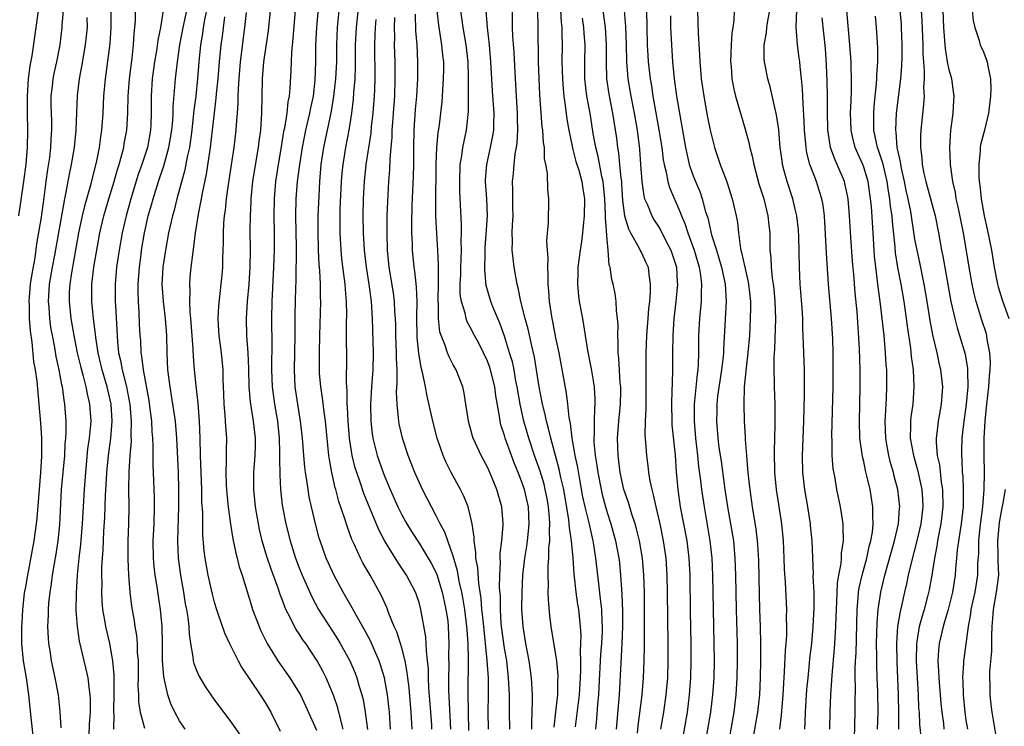
# Model space of a CAD drawing. Units: inches. Extents: x 2568000 to 2571000, y 1503000 to 1506000.
# Drawn here: x 2568744 to 2568859, y 1503929 to 1504012 of the extents above; entities that cross this region are included whole.
import ezdxf

# ---------------------------------------------------------------- set-up
doc = ezdxf.new("R2010")
doc.units = ezdxf.units.IN
doc.header["$MEASUREMENT"] = 0
doc.layers.add('LD25681503_2ft', color=101, linetype='Continuous')

msp = doc.modelspace()

# ---------------------------------------------------------------- linework, layer by layer
at = {"layer": 'LD25681503_2ft'}
for points, elevation in [([(2568754.97, 1504015), (2568754.97, 1504011), (2568754.86, 1504009.14), (2568754.39, 1504005.61), (2568754.29, 1504005), (2568754.11, 1504003), (2568754.02, 1504001), (2568753.88, 1503999), (2568753.76, 1503998.24), (2568753.6, 1503997), (2568753.25, 1503995.25), (2568752.74, 1503993.26), (2568752.57, 1503992.57), (2568751.86, 1503990.14), (2568751.59, 1503989), (2568751.18, 1503987), (2568750.34, 1503982.34), (2568750.15, 1503981), (2568750.09, 1503980.09), (2568750.07, 1503979), (2568750.27, 1503977), (2568750.63, 1503975), (2568751.04, 1503973), (2568751.42, 1503971.42), (2568751.52, 1503971), (2568751.74, 1503970.26), (2568752.05, 1503969), (2568752.19, 1503968.19), (2568752.48, 1503967), (2568752.6, 1503965), (2568752.58, 1503964.58), (2568752.42, 1503963), (2568752.24, 1503961.76), (2568751.98, 1503959), (2568751.83, 1503957), (2568751.59, 1503953), (2568751.4, 1503950.6), (2568751.22, 1503949), (2568751.04, 1503947.04), (2568750.9, 1503944.9), (2568750.88, 1503942.88), (2568751.02, 1503941), (2568751.27, 1503939.27), (2568751.79, 1503937), (2568752.03, 1503936.03), (2568752.25, 1503935), (2568752.42, 1503933.58), (2568752.52, 1503933), (2568752.55, 1503932.55), (2568752.53, 1503931), (2568752.42, 1503929.58), (2568752.36, 1503927)], 10796), ([(2568755.3, 1503929), (2568755.33, 1503930.67), (2568755.29, 1503931), (2568755.29, 1503931.29), (2568755.35, 1503933), (2568755.35, 1503935.35), (2568755.2, 1503937), (2568755, 1503938.12), (2568754.83, 1503939), (2568754.37, 1503941), (2568754.26, 1503941.74), (2568754.04, 1503943), (2568753.96, 1503943.96), (2568753.92, 1503945), (2568753.94, 1503946.07), (2568753.91, 1503947), (2568753.92, 1503947.92), (2568753.98, 1503949), (2568754.05, 1503949.95), (2568754.13, 1503952.13), (2568754.24, 1503953.76), (2568754.34, 1503956.34), (2568754.43, 1503957.57), (2568754.5, 1503959), (2568754.68, 1503961), (2568754.95, 1503963), (2568755.11, 1503965), (2568754.98, 1503967), (2568754.52, 1503969), (2568753.94, 1503971), (2568753.48, 1503973), (2568753.2, 1503974.8), (2568753.17, 1503975.17), (2568752.93, 1503977), (2568752.73, 1503979), (2568752.72, 1503980.72), (2568752.73, 1503981), (2568752.97, 1503983), (2568753.68, 1503987), (2568754.14, 1503989), (2568754.74, 1503991), (2568755.36, 1503993), (2568755.71, 1503994.29), (2568755.93, 1503995), (2568756.3, 1503996.3), (2568756.46, 1503997), (2568756.53, 1503997.47), (2568756.84, 1503999), (2568756.95, 1504001.05), (2568756.99, 1504003), (2568757.14, 1504005), (2568757.45, 1504007.45), (2568757.61, 1504009), (2568757.69, 1504010.31), (2568757.77, 1504011), (2568757.83, 1504011.83), (2568757.86, 1504015)], 10794), ([(2568787.65, 1503929), (2568787.55, 1503931), (2568787.33, 1503933), (2568786.96, 1503935), (2568786.51, 1503936.51), (2568786.33, 1503937), (2568785.78, 1503938.22), (2568785.31, 1503939.31), (2568784.63, 1503940.63), (2568783.6, 1503942.4), (2568783.18, 1503943.18), (2568782.14, 1503945), (2568781.04, 1503947.04), (2568780.4, 1503948.4), (2568780.15, 1503949), (2568779.43, 1503951), (2568779.33, 1503951.33), (2568778.88, 1503953), (2568778.42, 1503955), (2568778.16, 1503956.16), (2568778.03, 1503957), (2568777.88, 1503958.12), (2568777.73, 1503959), (2568777.64, 1503959.64), (2568777.51, 1503961), (2568777.36, 1503963), (2568777.15, 1503965), (2568776.82, 1503967), (2568776.52, 1503969), (2568776.42, 1503971), (2568776.5, 1503975), (2568776.52, 1503977.48), (2568776.6, 1503980.6), (2568776.64, 1503981.36), (2568776.66, 1503985.34), (2568776.61, 1503989), (2568776.64, 1503991), (2568776.8, 1503993), (2568777.05, 1503995), (2568777.36, 1503997), (2568777.77, 1503999), (2568778.24, 1504001), (2568778.36, 1504001.64), (2568778.65, 1504003), (2568778.86, 1504004.86), (2568778.93, 1504007), (2568778.94, 1504008.94), (2568779.05, 1504011), (2568779.37, 1504014.63)], 10778), ([(2568849.77, 1503927.77), (2568849.56, 1503929.56), (2568849.51, 1503931), (2568849.47, 1503931.47), (2568849.43, 1503933), (2568849.17, 1503937), (2568849.2, 1503939), (2568849.25, 1503939.25), (2568849.54, 1503941), (2568849.85, 1503942.15), (2568850.12, 1503943), (2568850.52, 1503944.52), (2568850.7, 1503945.3), (2568851, 1503947), (2568851.31, 1503949), (2568851.61, 1503950.39), (2568851.69, 1503951), (2568851.84, 1503951.84), (2568852.08, 1503953), (2568852.31, 1503955), (2568852.27, 1503957), (2568852.12, 1503957.88), (2568851.9, 1503959.9), (2568851.65, 1503961), (2568851.51, 1503962.49), (2568851.51, 1503963), (2568851.6, 1503963.6), (2568851.74, 1503965), (2568852.11, 1503967), (2568852.26, 1503969), (2568852.04, 1503971), (2568851.83, 1503971.83), (2568851.58, 1503973), (2568851.09, 1503975.09), (2568850.78, 1503976.78), (2568850.42, 1503979), (2568850.08, 1503981), (2568849.56, 1503983.56), (2568849.24, 1503985), (2568849, 1503986.29), (2568848.51, 1503989.49), (2568848.21, 1503991), (2568847.98, 1503991.98), (2568847.78, 1503993), (2568847.42, 1503994.58), (2568847.34, 1503995), (2568847.31, 1503995.31), (2568846.93, 1503997), (2568846.79, 1503998.79), (2568846.75, 1503999), (2568846.84, 1504001), (2568847.35, 1504005), (2568847.48, 1504006.52), (2568847.49, 1504007.49), (2568847.52, 1504009), (2568847.44, 1504011), (2568847.41, 1504011.41), (2568847.06, 1504015.06)], 10730), ([(2568746.45, 1504013), (2568746.2, 1504011), (2568745.7, 1504007.7), (2568745.48, 1504006.52), (2568745.3, 1504005), (2568745.17, 1504003), (2568745.18, 1504001), (2568745.23, 1503999), (2568745.19, 1503997), (2568745.03, 1503995.03), (2568744.75, 1503993), (2568744.17, 1503989)], 10802), ([(2568745.92, 1503927.92), (2568745.63, 1503930.37), (2568745.37, 1503933), (2568745.09, 1503935), (2568744.76, 1503937), (2568744.55, 1503939), (2568744.54, 1503941), (2568744.58, 1503941.42), (2568744.66, 1503943), (2568744.88, 1503944.88), (2568745, 1503945.64), (2568745.24, 1503947), (2568746, 1503951), (2568746.28, 1503953), (2568746.35, 1503953.65), (2568746.56, 1503956.56), (2568746.79, 1503959), (2568746.9, 1503960.9), (2568746.88, 1503963), (2568746.77, 1503964.77), (2568746.59, 1503967), (2568746.33, 1503969.67), (2568746.14, 1503971), (2568745.97, 1503971.97), (2568745.75, 1503974.25), (2568745.55, 1503975.55), (2568745.45, 1503977), (2568745.43, 1503978.57), (2568745.4, 1503979), (2568745.58, 1503981), (2568745.77, 1503982.23), (2568746.09, 1503984.09), (2568746.29, 1503985.71), (2568746.84, 1503988.84), (2568747.15, 1503991.15), (2568747.38, 1503993), (2568747.58, 1503994.42), (2568747.81, 1503995.81), (2568747.96, 1503997), (2568747.99, 1503998.01), (2568748.07, 1503999), (2568748.06, 1504000.06), (2568747.99, 1504002.01), (2568747.99, 1504003), (2568748.14, 1504004.14), (2568748.22, 1504005), (2568748.35, 1504005.65), (2568748.64, 1504007), (2568749.03, 1504009), (2568749.27, 1504011), (2568749.28, 1504011.28), (2568749.41, 1504013)], 10800), ([(2568761.07, 1504013), (2568760.76, 1504011), (2568760.46, 1504009.54), (2568760.3, 1504008.3), (2568760.08, 1504007), (2568759.81, 1504005), (2568759.67, 1504003), (2568759.66, 1504002.34), (2568759.68, 1504001), (2568759.64, 1503999.64), (2568759.61, 1503999), (2568759.23, 1503997), (2568758.58, 1503995), (2568758.17, 1503993.83), (2568757.31, 1503991), (2568756.74, 1503989), (2568756.28, 1503987), (2568755.94, 1503985), (2568755.64, 1503983), (2568755.46, 1503981), (2568755.47, 1503979), (2568755.49, 1503978.51), (2568755.67, 1503975.67), (2568755.68, 1503975), (2568755.74, 1503974.26), (2568755.87, 1503973), (2568756.09, 1503972.09), (2568756.29, 1503971), (2568756.8, 1503969), (2568757.16, 1503967.16), (2568757.18, 1503967), (2568757.35, 1503965), (2568757.31, 1503963.31), (2568757.32, 1503962.68), (2568757.18, 1503961), (2568757.07, 1503959.07), (2568757.04, 1503957.04), (2568757.05, 1503955), (2568757.02, 1503953), (2568756.95, 1503951), (2568756.93, 1503948.93), (2568757.01, 1503947.01), (2568757.17, 1503945), (2568757.37, 1503943.37), (2568757.67, 1503941.67), (2568757.76, 1503941), (2568757.95, 1503939.95), (2568758.02, 1503939), (2568758.05, 1503937.95), (2568758.14, 1503937), (2568758.14, 1503935), (2568758.12, 1503934.12), (2568758.18, 1503933), (2568758.19, 1503932.19), (2568758.38, 1503931), (2568758.89, 1503929.11)], 10792), ([(2568763.66, 1503929), (2568763, 1503929.99), (2568762.44, 1503931), (2568761.98, 1503931.98), (2568761.64, 1503933), (2568761.24, 1503934.76), (2568761.14, 1503935.14), (2568760.99, 1503936.99), (2568760.99, 1503939), (2568760.96, 1503941), (2568760.78, 1503943), (2568760.53, 1503944.53), (2568760.38, 1503945.62), (2568760.14, 1503947), (2568760.02, 1503948.02), (2568759.94, 1503949), (2568759.92, 1503951), (2568760.01, 1503953), (2568760.05, 1503955), (2568760.05, 1503956.05), (2568759.99, 1503958.01), (2568759.92, 1503959.92), (2568759.92, 1503962.08), (2568759.88, 1503963), (2568759.8, 1503963.8), (2568759.75, 1503965), (2568759.57, 1503966.43), (2568759.43, 1503967.43), (2568758.78, 1503971), (2568758.6, 1503972.6), (2568758.52, 1503973), (2568758.45, 1503974.45), (2568758.4, 1503975), (2568758.33, 1503976.33), (2568758.28, 1503977.72), (2568758.19, 1503979), (2568758.16, 1503980.16), (2568758.16, 1503981), (2568758.3, 1503983), (2568758.49, 1503984.49), (2568758.56, 1503985), (2568758.89, 1503987), (2568759, 1503987.51), (2568759.34, 1503989), (2568759.72, 1503990.28), (2568759.91, 1503991), (2568760.53, 1503993), (2568761.16, 1503994.84), (2568761.26, 1503995.26), (2568761.75, 1503997), (2568762.08, 1503999), (2568762.19, 1504000.19), (2568762.23, 1504001), (2568762.24, 1504001.76), (2568762.53, 1504005), (2568762.76, 1504007), (2568763.04, 1504009), (2568763.41, 1504011), (2568763.84, 1504013)], 10790), ([(2568766.15, 1504013), (2568765.92, 1504011.92), (2568765.76, 1504011), (2568765.67, 1504010.33), (2568765.45, 1504009), (2568765.25, 1504007), (2568765.09, 1504005), (2568764.88, 1504003), (2568764.66, 1504001.34), (2568764.6, 1504000.6), (2568764.42, 1503999), (2568764.14, 1503997), (2568763.89, 1503995.89), (2568763.62, 1503994.38), (2568762.68, 1503991), (2568762.35, 1503989.65), (2568762.16, 1503989), (2568761.71, 1503987), (2568761.34, 1503985), (2568761.04, 1503983), (2568760.94, 1503981), (2568761.08, 1503979), (2568761.33, 1503977), (2568761.48, 1503975), (2568761.51, 1503973), (2568761.6, 1503971), (2568761.84, 1503969), (2568762.02, 1503968.02), (2568762.47, 1503965), (2568762.64, 1503963), (2568762.83, 1503959), (2568762.89, 1503957), (2568762.87, 1503955), (2568762.75, 1503951), (2568762.82, 1503949), (2568763.09, 1503947), (2568763.46, 1503945), (2568763.67, 1503943.67), (2568763.8, 1503943), (2568763.96, 1503942.04), (2568764.07, 1503941), (2568764.1, 1503940.1), (2568764.27, 1503939), (2568764.56, 1503937.44), (2568764.6, 1503937), (2568764.67, 1503936.67), (2568765, 1503935.78), (2568765.23, 1503935.23), (2568765.98, 1503933.98), (2568766.64, 1503933), (2568767, 1503932.5), (2568768.13, 1503931), (2568769, 1503929.87), (2568770.17, 1503928.17)], 10788), ([(2568782.14, 1503929), (2568781.8, 1503930.2), (2568781.49, 1503931.49), (2568780.99, 1503932.99), (2568780.16, 1503935), (2568779.77, 1503935.77), (2568779.09, 1503937), (2568777.75, 1503939), (2568777.43, 1503939.43), (2568777, 1503940.13), (2568776.64, 1503940.64), (2568776.45, 1503941), (2568775.94, 1503942.06), (2568775.44, 1503943), (2568775.3, 1503943.3), (2568775, 1503944.14), (2568774.76, 1503944.76), (2568774.53, 1503945.47), (2568773.7, 1503947.7), (2568773.2, 1503949.2), (2568772.66, 1503951), (2568772.35, 1503952.35), (2568772.23, 1503953), (2568771.89, 1503955), (2568771.67, 1503957), (2568771.68, 1503959), (2568771.84, 1503961), (2568771.88, 1503962.12), (2568771.89, 1503963), (2568771.66, 1503965), (2568771.28, 1503967.28), (2568771.14, 1503969), (2568771.1, 1503971.1), (2568771.01, 1503973), (2568770.86, 1503975), (2568770.81, 1503977), (2568770.95, 1503979), (2568771.15, 1503981), (2568771.26, 1503983), (2568771.28, 1503985), (2568771.27, 1503987.27), (2568771.3, 1503989), (2568771.38, 1503990.62), (2568771.38, 1503991), (2568771.58, 1503993), (2568771.77, 1503994.23), (2568772.24, 1503997), (2568772.32, 1503997.68), (2568772.5, 1503999), (2568772.63, 1504001), (2568772.65, 1504003), (2568772.69, 1504005), (2568772.86, 1504007), (2568773.38, 1504010.62), (2568773.64, 1504013)], 10782), ([(2568776.53, 1504013), (2568776.25, 1504009.75), (2568776.08, 1504008.08), (2568776.04, 1504007), (2568776.02, 1504005.98), (2568775.91, 1504003.91), (2568775.82, 1504003), (2568775.67, 1504002.33), (2568775.53, 1504001), (2568775.26, 1503999.26), (2568775.16, 1503998.84), (2568774.85, 1503996.85), (2568774.53, 1503995), (2568774.21, 1503993), (2568774.04, 1503991), (2568774.02, 1503989), (2568774.05, 1503987), (2568774.04, 1503985), (2568773.99, 1503983), (2568773.78, 1503979), (2568773.73, 1503977), (2568773.77, 1503973.77), (2568773.75, 1503971.75), (2568773.73, 1503971), (2568773.81, 1503969), (2568774.1, 1503967), (2568774.44, 1503965), (2568774.63, 1503963), (2568774.69, 1503961.31), (2568774.67, 1503960.67), (2568774.71, 1503958.71), (2568774.79, 1503957), (2568775, 1503955.18), (2568775.02, 1503955), (2568775.41, 1503953), (2568775.92, 1503951), (2568776.57, 1503949), (2568777, 1503947.84), (2568777.33, 1503947), (2568778.46, 1503944.46), (2568779.26, 1503943), (2568780.52, 1503941), (2568781.5, 1503939.5), (2568781.79, 1503939), (2568782.89, 1503937), (2568783.53, 1503935.53), (2568783.73, 1503935), (2568784.01, 1503933.99), (2568784.32, 1503933), (2568784.45, 1503932.45), (2568784.71, 1503931), (2568784.97, 1503928.97)], 10780), ([(2568790.18, 1503929), (2568790.09, 1503931), (2568789.83, 1503933.83), (2568789.68, 1503935), (2568789.63, 1503935.63), (2568789.37, 1503937), (2568789, 1503938.49), (2568788.39, 1503940.39), (2568788.11, 1503941), (2568787.48, 1503942.52), (2568787.22, 1503943.22), (2568786.6, 1503944.6), (2568785.27, 1503947), (2568784.44, 1503948.44), (2568784.15, 1503949), (2568783.45, 1503950.55), (2568783.16, 1503951.16), (2568782.62, 1503952.62), (2568782.3, 1503953.7), (2568781.63, 1503955.63), (2568781.28, 1503957), (2568781.21, 1503957.21), (2568780.8, 1503959), (2568780.52, 1503960.52), (2568780.46, 1503961), (2568780.08, 1503965), (2568779.91, 1503966.09), (2568779.71, 1503967.71), (2568779.5, 1503969), (2568779.38, 1503970.62), (2568779.36, 1503971), (2568779.35, 1503973), (2568779.39, 1503975), (2568779.5, 1503979), (2568779.48, 1503979.48), (2568779.47, 1503981), (2568779.39, 1503982.61), (2568779.32, 1503983.32), (2568779.24, 1503985), (2568779.19, 1503987.19), (2568779.2, 1503989), (2568779.31, 1503991.31), (2568779.41, 1503993), (2568779.57, 1503995), (2568779.87, 1503997), (2568780.75, 1504001.25), (2568781.03, 1504002.97), (2568781.28, 1504005), (2568781.37, 1504007), (2568781.38, 1504009), (2568781.48, 1504011), (2568781.75, 1504013.75)], 10776), ([(2568792.5, 1503929), (2568792.48, 1503929.52), (2568792.39, 1503931), (2568792.15, 1503933.85), (2568792.1, 1503935), (2568792.09, 1503936.09), (2568792.01, 1503937), (2568791.86, 1503938.14), (2568791.85, 1503939), (2568791.8, 1503939.8), (2568791.22, 1503943), (2568791, 1503943.8), (2568790.7, 1503944.7), (2568790.58, 1503945), (2568789.53, 1503947), (2568788.51, 1503948.51), (2568787, 1503950.99), (2568786.31, 1503952.31), (2568784.55, 1503956.55), (2568784.13, 1503957.87), (2568783.72, 1503959), (2568783.55, 1503959.55), (2568783.18, 1503961), (2568782.86, 1503963), (2568782.71, 1503965), (2568782.65, 1503966.65), (2568782.61, 1503967), (2568782.59, 1503968.59), (2568782.54, 1503969), (2568782.52, 1503969.48), (2568782.54, 1503972.54), (2568782.52, 1503974.52), (2568782.53, 1503976.53), (2568782.55, 1503977.45), (2568782.53, 1503979), (2568782.4, 1503980.4), (2568782.37, 1503981), (2568782.19, 1503982.19), (2568781.99, 1503983.99), (2568781.9, 1503985), (2568781.78, 1503987), (2568781.76, 1503987.76), (2568781.77, 1503989), (2568781.79, 1503989.79), (2568781.94, 1503993), (2568782.02, 1503993.98), (2568782.11, 1503995), (2568782.43, 1503997), (2568782.82, 1503999), (2568783.13, 1504001), (2568783.35, 1504002.65), (2568783.39, 1504003.4), (2568783.54, 1504005), (2568783.59, 1504006.41), (2568783.59, 1504009), (2568783.7, 1504011), (2568784.01, 1504013.99)], 10774), ([(2568801.63, 1503929), (2568801.58, 1503931), (2568801.57, 1503933), (2568801.48, 1503935), (2568801.25, 1503937), (2568801, 1503938.45), (2568800.65, 1503941), (2568800.61, 1503941.39), (2568800.51, 1503943), (2568800.51, 1503944.51), (2568800.43, 1503945.57), (2568800.44, 1503947), (2568800.51, 1503948.51), (2568800.48, 1503949), (2568800.48, 1503949.52), (2568800.68, 1503951), (2568800.85, 1503952.85), (2568800.85, 1503953), (2568800.67, 1503955), (2568800.09, 1503957), (2568799.29, 1503959), (2568799, 1503959.64), (2568798.25, 1503961), (2568797.32, 1503963), (2568797.25, 1503963.25), (2568796.79, 1503965), (2568796.74, 1503965.26), (2568796.49, 1503967), (2568796.28, 1503968.28), (2568796.11, 1503969), (2568795.33, 1503971), (2568795, 1503971.57), (2568794.51, 1503972.51), (2568794.33, 1503973), (2568794.02, 1503973.98), (2568793.59, 1503975), (2568793.45, 1503975.45), (2568793.29, 1503977), (2568793.28, 1503978.72), (2568793.24, 1503979), (2568793.24, 1503979.24), (2568793.27, 1503981), (2568793.26, 1503982.74), (2568793.28, 1503983.28), (2568793.2, 1503985), (2568793.07, 1503986.93), (2568792.97, 1503988.97), (2568792.95, 1503991), (2568793, 1503994.29), (2568793.02, 1503995), (2568793.1, 1503997), (2568793.25, 1503998.75), (2568793.34, 1503999.34), (2568793.69, 1504002.31), (2568793.88, 1504005), (2568793.9, 1504006.1), (2568793.89, 1504007), (2568793.79, 1504007.79), (2568793.68, 1504009), (2568793.3, 1504011.3), (2568793.14, 1504013)], 10766), ([(2568804.21, 1503929), (2568804.19, 1503929.81), (2568804.29, 1503932.29), (2568804.28, 1503933), (2568804.17, 1503935), (2568803.88, 1503937), (2568803.5, 1503939), (2568803.17, 1503941), (2568803.04, 1503943.04), (2568803.06, 1503945), (2568803.14, 1503947), (2568803.36, 1503949), (2568803.61, 1503950.39), (2568803.69, 1503951), (2568803.75, 1503951.75), (2568803.9, 1503953), (2568803.79, 1503955), (2568803.33, 1503957), (2568803, 1503958), (2568802.61, 1503959), (2568802.14, 1503960.14), (2568801.81, 1503961), (2568801.08, 1503963), (2568801, 1503963.31), (2568800.58, 1503964.58), (2568800.49, 1503965), (2568800.42, 1503965.58), (2568799.98, 1503967.98), (2568799.86, 1503969), (2568799.37, 1503971), (2568799.28, 1503971.28), (2568799, 1503972.03), (2568798.54, 1503973), (2568798.03, 1503974.03), (2568797.5, 1503975), (2568797, 1503975.97), (2568796.63, 1503976.63), (2568796.5, 1503977), (2568796.39, 1503977.61), (2568795.95, 1503979), (2568795.83, 1503979.83), (2568795.81, 1503981), (2568795.87, 1503982.13), (2568795.89, 1503983), (2568795.94, 1503983.94), (2568795.97, 1503985), (2568795.93, 1503986.07), (2568795.96, 1503987), (2568795.97, 1503987.97), (2568795.79, 1503991.79), (2568795.76, 1503993), (2568795.83, 1503995), (2568796.01, 1503996.01), (2568796.14, 1503997), (2568796.27, 1503997.73), (2568796.55, 1503999), (2568796.8, 1504001.2), (2568796.79, 1504004.79), (2568796.8, 1504005.2), (2568796.76, 1504007), (2568796.53, 1504009), (2568796.17, 1504011), (2568795.88, 1504013)], 10764), ([(2568806.79, 1503929.22), (2568807.01, 1503931.01), (2568807.22, 1503933), (2568807.24, 1503934.76), (2568807.26, 1503935), (2568807.26, 1503935.26), (2568807.1, 1503937), (2568807, 1503937.7), (2568806.46, 1503941), (2568806.29, 1503942.29), (2568806.13, 1503944.13), (2568806.1, 1503945), (2568806.13, 1503945.87), (2568806.09, 1503947), (2568806.1, 1503948.1), (2568806.18, 1503949), (2568806.2, 1503950.2), (2568806.3, 1503951), (2568806.25, 1503952.25), (2568806.31, 1503953), (2568806.27, 1503953.73), (2568806.14, 1503955), (2568805.97, 1503955.97), (2568805.77, 1503957), (2568805.62, 1503957.62), (2568805.16, 1503959.16), (2568804.51, 1503961), (2568803.85, 1503963), (2568803.26, 1503965), (2568802.81, 1503967), (2568802.48, 1503969), (2568802.34, 1503969.66), (2568802.11, 1503971), (2568801.92, 1503971.92), (2568801.6, 1503973), (2568801, 1503974.94), (2568800.45, 1503976.45), (2568800.2, 1503977), (2568799.63, 1503978.37), (2568799.38, 1503979), (2568798.85, 1503980.85), (2568798.69, 1503982.69), (2568798.72, 1503984.72), (2568798.75, 1503985.25), (2568799, 1503989), (2568798.92, 1503991), (2568798.78, 1503993), (2568798.79, 1503993.21), (2568798.92, 1503995), (2568799.35, 1503997), (2568799.63, 1503998.37), (2568799.73, 1503999), (2568799.73, 1503999.73), (2568799.78, 1504001), (2568799.59, 1504003.59), (2568799.5, 1504005), (2568799.41, 1504007), (2568799.23, 1504009), (2568799, 1504011), (2568798.86, 1504013)], 10762), ([(2568809.28, 1503929.28), (2568809.75, 1503933), (2568809.88, 1503935), (2568809.92, 1503935.92), (2568809.91, 1503937), (2568809.87, 1503938.13), (2568809.92, 1503939), (2568809.95, 1503939.95), (2568809.87, 1503941), (2568809.67, 1503943), (2568809.57, 1503943.57), (2568809.37, 1503945), (2568809.14, 1503947.14), (2568809.02, 1503949), (2568808.85, 1503951), (2568808.59, 1503952.59), (2568808.57, 1503953), (2568808.52, 1503953.48), (2568807.92, 1503957), (2568807.6, 1503958.4), (2568807.4, 1503959.4), (2568806.4, 1503963), (2568806.16, 1503964.16), (2568805.91, 1503965), (2568805.77, 1503965.77), (2568805.45, 1503967), (2568805.06, 1503969), (2568804.5, 1503972.5), (2568804.2, 1503973.8), (2568803.77, 1503975.77), (2568803.42, 1503977), (2568802.92, 1503979), (2568802.6, 1503980.6), (2568802.48, 1503981), (2568802.13, 1503983), (2568802, 1503984), (2568801.91, 1503985), (2568801.95, 1503986.05), (2568801.91, 1503987), (2568801.94, 1503987.94), (2568802, 1503989), (2568801.99, 1503990.01), (2568801.99, 1503991.99), (2568801.95, 1503993), (2568802.04, 1503993.96), (2568802.11, 1503995), (2568802.26, 1503996.26), (2568802.4, 1503997), (2568802.48, 1503997.52), (2568802.56, 1503999), (2568802.52, 1504000.52), (2568802.52, 1504001), (2568802.38, 1504003), (2568802.23, 1504005.77), (2568802.12, 1504008.12), (2568801.98, 1504010.02), (2568801.94, 1504011), (2568801.93, 1504013)], 10760), ([(2568811.66, 1503929), (2568811.79, 1503930.21), (2568811.91, 1503931.91), (2568812.02, 1503933), (2568812.08, 1503933.92), (2568812.26, 1503937.74), (2568812.36, 1503939), (2568812.44, 1503940.44), (2568812.45, 1503941), (2568812.41, 1503941.59), (2568812.36, 1503943), (2568812.24, 1503944.24), (2568812.01, 1503945.99), (2568811.69, 1503949), (2568811.46, 1503950.54), (2568811.38, 1503951), (2568810.89, 1503953.11), (2568810.43, 1503955), (2568810.17, 1503956.17), (2568809.8, 1503958.2), (2568809.57, 1503959.57), (2568809.27, 1503961), (2568808.89, 1503963), (2568808.71, 1503964.71), (2568808.56, 1503965.44), (2568808.42, 1503967), (2568808.26, 1503968.26), (2568807.37, 1503973), (2568807, 1503974.74), (2568806.65, 1503976.65), (2568806.57, 1503977), (2568806.48, 1503977.52), (2568806.26, 1503979), (2568806.19, 1503980.19), (2568806.1, 1503981), (2568806.11, 1503982.11), (2568806.05, 1503983), (2568806.09, 1503984.09), (2568806.01, 1503985), (2568805.96, 1503986.04), (2568806.03, 1503987), (2568806.13, 1503988.13), (2568806.2, 1503991), (2568806.07, 1503992.07), (2568806.02, 1503993.98), (2568805.84, 1503995), (2568805.69, 1503995.69), (2568805.66, 1503997), (2568805.56, 1503997.56), (2568805.48, 1503999), (2568805.42, 1503999.42), (2568805.3, 1504001), (2568805.14, 1504003.14), (2568805.05, 1504005.05), (2568804.99, 1504007), (2568804.93, 1504011), (2568804.88, 1504013)], 10758), ([(2568807.54, 1504013), (2568807.62, 1504011.62), (2568807.69, 1504011), (2568807.72, 1504010.28), (2568807.74, 1504009), (2568807.72, 1504007), (2568807.78, 1504005), (2568807.86, 1504003.86), (2568807.95, 1504003), (2568808.11, 1504001.89), (2568808.3, 1504000.3), (2568808.52, 1503999), (2568808.94, 1503996.94), (2568809, 1503996.75), (2568809.35, 1503995.35), (2568809.67, 1503994.33), (2568810.04, 1503993), (2568810.16, 1503992.16), (2568810.36, 1503991), (2568810.33, 1503989), (2568810.24, 1503988.24), (2568810.13, 1503987), (2568810, 1503986), (2568809.84, 1503985), (2568809.58, 1503983), (2568809.58, 1503982.42), (2568809.52, 1503981), (2568809.64, 1503979.64), (2568809.73, 1503979), (2568810.1, 1503977), (2568810.25, 1503976.25), (2568810.72, 1503973.28), (2568811.12, 1503971.12), (2568811.47, 1503969), (2568811.57, 1503967.57), (2568811.57, 1503967), (2568811.52, 1503966.48), (2568811.48, 1503965), (2568811.48, 1503963.48), (2568811.44, 1503963), (2568811.46, 1503962.54), (2568811.61, 1503961), (2568811.81, 1503959.82), (2568811.91, 1503959), (2568812.3, 1503957), (2568812.43, 1503956.43), (2568812.81, 1503955), (2568813, 1503954.34), (2568813.44, 1503953), (2568813.99, 1503951), (2568814.36, 1503949), (2568814.43, 1503948.43), (2568814.58, 1503947), (2568814.67, 1503945.33), (2568814.73, 1503944.73), (2568814.79, 1503942.79), (2568814.8, 1503941), (2568814.72, 1503939), (2568814.41, 1503933), (2568814.07, 1503929)], 10756), ([(2568812.49, 1504013), (2568812.76, 1504011), (2568812.88, 1504009), (2568812.87, 1504007), (2568812.94, 1504005), (2568813.21, 1504003.21), (2568813.64, 1504001), (2568814.08, 1503998.08), (2568814.2, 1503997), (2568814.33, 1503996.33), (2568814.46, 1503995), (2568814.59, 1503993.41), (2568814.66, 1503993), (2568814.69, 1503992.69), (2568814.79, 1503990.79), (2568815.03, 1503989), (2568815.48, 1503987.48), (2568815.74, 1503987), (2568816.71, 1503985.29), (2568816.89, 1503984.89), (2568817, 1503984.68), (2568817.54, 1503983.54), (2568817.78, 1503983), (2568817.86, 1503982.14), (2568818.04, 1503981), (2568818.04, 1503980.04), (2568817.94, 1503979), (2568817.84, 1503978.16), (2568817.77, 1503977), (2568817.61, 1503975), (2568817.52, 1503973), (2568817.52, 1503970.48), (2568817.54, 1503969), (2568817.51, 1503967.51), (2568817.51, 1503966.49), (2568817.44, 1503965), (2568817.42, 1503963.42), (2568817.5, 1503962.5), (2568817.59, 1503961), (2568817.77, 1503959.77), (2568817.84, 1503959), (2568817.99, 1503958.01), (2568818.21, 1503957), (2568818.39, 1503956.39), (2568818.68, 1503955), (2568819.15, 1503953), (2568819.56, 1503951), (2568819.85, 1503949), (2568819.98, 1503947), (2568820.03, 1503945), (2568820.09, 1503939), (2568820.09, 1503937), (2568820.04, 1503935), (2568819.88, 1503933), (2568819.59, 1503931), (2568819.23, 1503929)], 10752), ([(2568815, 1504013), (2568815.13, 1504011.13), (2568815.21, 1504009), (2568815.25, 1504007), (2568815.43, 1504005), (2568815.78, 1504003), (2568816.17, 1504001), (2568816.5, 1503999), (2568816.78, 1503996.78), (2568816.92, 1503995), (2568817.05, 1503993), (2568817.29, 1503991.29), (2568817.38, 1503991), (2568817.7, 1503990.3), (2568818.21, 1503989), (2568818.5, 1503988.5), (2568819, 1503987.75), (2568819.28, 1503987.28), (2568819.83, 1503986.17), (2568820.45, 1503985), (2568821, 1503983.34), (2568821.1, 1503983), (2568821.2, 1503981.2), (2568821.22, 1503981), (2568821.04, 1503979), (2568820.81, 1503977), (2568820.67, 1503975), (2568820.64, 1503973), (2568820.64, 1503971), (2568820.59, 1503969.41), (2568820.58, 1503968.58), (2568820.52, 1503967), (2568820.56, 1503965), (2568820.58, 1503964.58), (2568820.96, 1503961.04), (2568821.09, 1503959.09), (2568821.27, 1503957), (2568821.55, 1503955), (2568822.3, 1503951), (2568822.56, 1503949), (2568822.67, 1503947), (2568822.72, 1503942.72), (2568822.79, 1503939), (2568822.8, 1503937), (2568822.75, 1503935), (2568822.61, 1503933), (2568822.34, 1503931), (2568821.29, 1503925)], 10750), ([(2568817.6, 1504013), (2568817.63, 1504011), (2568817.69, 1504009), (2568817.76, 1504007.76), (2568817.81, 1504007), (2568818.03, 1504005), (2568818.18, 1504004.18), (2568818.35, 1504003), (2568819.05, 1503999.05), (2568819.38, 1503997), (2568819.56, 1503995.56), (2568819.66, 1503995), (2568819.9, 1503994.1), (2568820.09, 1503993), (2568820.3, 1503992.3), (2568821.52, 1503989.52), (2568821.7, 1503989), (2568822.09, 1503988.09), (2568822.43, 1503987), (2568823.16, 1503985), (2568823.76, 1503983), (2568823.92, 1503982.08), (2568824.05, 1503981), (2568824, 1503980), (2568823.99, 1503979), (2568823.8, 1503977), (2568823.69, 1503975), (2568823.67, 1503973), (2568823.64, 1503971.64), (2568823.59, 1503971), (2568823.51, 1503970.49), (2568823.18, 1503967), (2568823.16, 1503965), (2568823.33, 1503963), (2568823.58, 1503961), (2568823.7, 1503959.7), (2568823.92, 1503958.08), (2568824.03, 1503957), (2568824.33, 1503955), (2568825.02, 1503951), (2568825.25, 1503949), (2568825.34, 1503947), (2568825.39, 1503943), (2568825.49, 1503939), (2568825.5, 1503937), (2568825.46, 1503935), (2568825.33, 1503933), (2568825.07, 1503931), (2568824.04, 1503925)], 10748), ([(2568823.55, 1504013), (2568823.66, 1504010.33), (2568823.82, 1504007.82), (2568823.84, 1504007), (2568823.91, 1504006.09), (2568824.01, 1504005), (2568824.31, 1504003), (2568824.71, 1504000.71), (2568825.03, 1503999.03), (2568825.56, 1503997), (2568826.23, 1503995), (2568826.98, 1503992.98), (2568827.62, 1503991), (2568828.08, 1503989), (2568828.23, 1503988.23), (2568828.35, 1503987), (2568828.54, 1503985.46), (2568828.65, 1503985), (2568828.73, 1503984.73), (2568829.09, 1503983), (2568829.46, 1503981.46), (2568829.53, 1503981), (2568829.75, 1503979), (2568829.76, 1503978.24), (2568829.74, 1503977), (2568829.63, 1503975), (2568829.46, 1503973), (2568829.25, 1503971.25), (2568829.03, 1503969.03), (2568828.97, 1503967), (2568829.04, 1503965), (2568829.16, 1503963.16), (2568829.16, 1503962.84), (2568829.28, 1503961), (2568829.42, 1503959.42), (2568829.44, 1503959), (2568829.61, 1503957.61), (2568829.67, 1503957), (2568829.96, 1503955), (2568830.38, 1503952.38), (2568830.56, 1503951), (2568830.59, 1503950.59), (2568830.7, 1503948.7), (2568830.76, 1503944.76), (2568830.81, 1503943), (2568830.88, 1503941), (2568830.93, 1503939), (2568830.92, 1503937), (2568830.89, 1503935), (2568830.8, 1503933), (2568830.59, 1503931), (2568830.09, 1503928.09)], 10744), ([(2568827.86, 1504013), (2568827.83, 1504011.83), (2568827.7, 1504011), (2568827.59, 1504010.41), (2568827.51, 1504009), (2568827.44, 1504007), (2568827.49, 1504006.51), (2568827.6, 1504005), (2568827.82, 1504003.82), (2568828.03, 1504003), (2568829.14, 1503999.14), (2568829.57, 1503997.57), (2568829.67, 1503997), (2568829.96, 1503995.96), (2568830.14, 1503995), (2568830.75, 1503992.75), (2568831.31, 1503991), (2568831.81, 1503989), (2568831.9, 1503987.9), (2568832.01, 1503987), (2568832.04, 1503985), (2568832.13, 1503984.13), (2568832.17, 1503983), (2568832.3, 1503981.7), (2568832.42, 1503981), (2568832.48, 1503980.48), (2568832.63, 1503979), (2568832.69, 1503977), (2568832.57, 1503973.43), (2568832.5, 1503972.5), (2568832.5, 1503971), (2568832.55, 1503969.45), (2568832.54, 1503969), (2568832.6, 1503967), (2568832.6, 1503965.4), (2568832.62, 1503964.62), (2568832.53, 1503961.47), (2568832.58, 1503959), (2568832.76, 1503957), (2568833.38, 1503953), (2568833.58, 1503951), (2568833.67, 1503949), (2568833.7, 1503947.7), (2568833.8, 1503946.2), (2568833.96, 1503943), (2568833.94, 1503942.06), (2568833.97, 1503941), (2568833.96, 1503939.96), (2568833.89, 1503939), (2568833.82, 1503938.18), (2568833.72, 1503935.72), (2568833.62, 1503934.38), (2568833.56, 1503933), (2568833.36, 1503930.64), (2568833.15, 1503929)], 10742), ([(2568836.11, 1503929), (2568836.17, 1503929.83), (2568836.2, 1503931), (2568836.37, 1503933.63), (2568836.49, 1503935), (2568836.67, 1503936.67), (2568836.72, 1503937.28), (2568836.92, 1503939), (2568837.1, 1503941), (2568837.2, 1503943.2), (2568837.2, 1503945), (2568837.11, 1503946.89), (2568837.13, 1503947.13), (2568836.96, 1503951), (2568836.8, 1503952.8), (2568836.78, 1503953), (2568836.47, 1503955), (2568836.13, 1503957), (2568835.89, 1503959), (2568835.85, 1503961), (2568835.99, 1503965), (2568836.08, 1503968.08), (2568836.09, 1503969), (2568836.07, 1503969.93), (2568836.07, 1503971), (2568835.98, 1503974.02), (2568835.89, 1503975.89), (2568835.87, 1503977), (2568835.8, 1503978.2), (2568835.58, 1503981), (2568835.48, 1503983), (2568835.4, 1503986.6), (2568835.36, 1503987.36), (2568835.18, 1503989), (2568835, 1503989.77), (2568834.7, 1503991), (2568834.04, 1503993), (2568833.72, 1503994.28), (2568833.52, 1503995), (2568833.45, 1503995.44), (2568833.24, 1503997), (2568833.06, 1503999.06), (2568832.81, 1504000.81), (2568832.68, 1504001.32), (2568832.07, 1504004.07), (2568831.8, 1504005), (2568831.4, 1504007), (2568831.36, 1504007.36), (2568831.36, 1504009), (2568831.62, 1504010.38), (2568831.66, 1504011), (2568831.79, 1504011.79), (2568832.02, 1504013)], 10740), ([(2568839.04, 1503929), (2568839.08, 1503931.08), (2568839.16, 1503933), (2568839.28, 1503934.72), (2568839.3, 1503935.3), (2568839.58, 1503938.42), (2568839.65, 1503939.65), (2568839.75, 1503941), (2568839.8, 1503942.2), (2568839.82, 1503943), (2568839.87, 1503943.87), (2568839.95, 1503946.05), (2568840.1, 1503947), (2568840.36, 1503948.36), (2568840.4, 1503949), (2568840.41, 1503949.59), (2568840.63, 1503951), (2568840.62, 1503952.62), (2568840.59, 1503953), (2568840.29, 1503955), (2568839.88, 1503957), (2568839.65, 1503958.35), (2568839.45, 1503959.45), (2568839.33, 1503961), (2568839.3, 1503962.7), (2568839.28, 1503963.28), (2568839.42, 1503969), (2568839.44, 1503971), (2568839.42, 1503973), (2568839.38, 1503974.62), (2568839.25, 1503977), (2568838.87, 1503981), (2568838.64, 1503984.64), (2568838.61, 1503985.39), (2568838.4, 1503989), (2568838.25, 1503990.25), (2568838.11, 1503991), (2568837.85, 1503991.85), (2568837.47, 1503993), (2568837, 1503994.22), (2568836.72, 1503995), (2568836.36, 1503996.36), (2568836.27, 1503997), (2568836.21, 1503997.79), (2568836.08, 1503999), (2568836.05, 1504000.05), (2568835.91, 1504002.09), (2568835.85, 1504003.85), (2568835.73, 1504005), (2568835.56, 1504006.44), (2568835.52, 1504007), (2568835.47, 1504007.47), (2568835.25, 1504009), (2568835.11, 1504011.11), (2568835.18, 1504013)], 10738), ([(2568844.63, 1503929), (2568844.68, 1503931), (2568844.64, 1503933.36), (2568844.56, 1503935), (2568844.52, 1503936.52), (2568844.53, 1503937.47), (2568844.51, 1503939), (2568844.58, 1503941.42), (2568844.7, 1503943), (2568844.99, 1503945), (2568845.48, 1503947), (2568846.62, 1503951), (2568847.07, 1503953), (2568847.18, 1503954.82), (2568847.21, 1503955), (2568846.98, 1503957), (2568846.57, 1503958.57), (2568846.48, 1503959), (2568846.14, 1503960.14), (2568845.93, 1503961), (2568845.71, 1503962.29), (2568845.58, 1503963), (2568845.52, 1503965), (2568845.57, 1503965.57), (2568845.68, 1503967.68), (2568845.72, 1503969), (2568845.69, 1503971), (2568845.64, 1503971.64), (2568845.57, 1503973), (2568845.51, 1503973.51), (2568845.39, 1503975), (2568845.18, 1503977), (2568844.94, 1503979), (2568844.69, 1503980.69), (2568844.63, 1503981.37), (2568844.41, 1503983), (2568844.28, 1503984.28), (2568844.23, 1503985), (2568844.12, 1503987), (2568843.91, 1503990.09), (2568843.81, 1503991), (2568843.51, 1503993), (2568843, 1503994.7), (2568842.89, 1503995), (2568842.3, 1503996.3), (2568842.01, 1503997), (2568841.71, 1503998.29), (2568841.53, 1503999), (2568841.47, 1504001), (2568841.52, 1504002.48), (2568841.58, 1504003.58), (2568841.58, 1504005), (2568841.53, 1504006.47), (2568841.52, 1504007), (2568841.4, 1504009), (2568841.03, 1504013)], 10734), ([(2568849.73, 1504013), (2568849.82, 1504011.82), (2568849.91, 1504009), (2568849.92, 1504007.92), (2568849.99, 1504007), (2568850.08, 1504005.92), (2568850.07, 1504005), (2568850.01, 1504004.01), (2568850.06, 1504003), (2568850, 1504002), (2568849.67, 1503999), (2568849.64, 1503998.36), (2568849.63, 1503997), (2568849.79, 1503995.79), (2568849.84, 1503995), (2568850.04, 1503993.96), (2568850.26, 1503993), (2568850.43, 1503992.43), (2568851.35, 1503989), (2568851.75, 1503987), (2568852.11, 1503985), (2568852.27, 1503984.27), (2568853.21, 1503979), (2568853.65, 1503977), (2568853.92, 1503975.92), (2568854.21, 1503975), (2568854.85, 1503972.85), (2568855.15, 1503971.15), (2568855.16, 1503971), (2568855.15, 1503970.85), (2568855.18, 1503969), (2568855, 1503967), (2568854.68, 1503964.68), (2568854.49, 1503963), (2568854.44, 1503961.56), (2568854.43, 1503961), (2568854.49, 1503960.49), (2568854.53, 1503959), (2568854.58, 1503958.58), (2568854.64, 1503957), (2568854.62, 1503955), (2568854.41, 1503953), (2568854.28, 1503952.28), (2568853.95, 1503949.95), (2568853.87, 1503949), (2568853.74, 1503947.74), (2568853.7, 1503947), (2568853.38, 1503945), (2568852.88, 1503943), (2568852.47, 1503941.53), (2568852.3, 1503941), (2568851.84, 1503939), (2568851.76, 1503938.24), (2568851.68, 1503937), (2568851.77, 1503935.77), (2568851.78, 1503935), (2568852.02, 1503932.02), (2568852.13, 1503931), (2568852.32, 1503929.68), (2568852.39, 1503929)], 10728), ([(2568855.17, 1503929), (2568855, 1503930.05), (2568854.86, 1503931), (2568854.66, 1503933), (2568854.63, 1503934.63), (2568854.6, 1503935), (2568854.73, 1503936.73), (2568854.73, 1503937), (2568854.76, 1503937.24), (2568855.25, 1503941), (2568855.53, 1503942.47), (2568855.59, 1503943), (2568856.04, 1503945), (2568856.35, 1503947), (2568856.37, 1503948.37), (2568856.45, 1503949.55), (2568856.46, 1503951), (2568856.62, 1503952.62), (2568856.92, 1503955), (2568857.08, 1503957), (2568857.13, 1503959), (2568857.1, 1503961), (2568857.09, 1503963), (2568857.19, 1503965), (2568857.4, 1503967), (2568857.62, 1503969), (2568857.71, 1503970.29), (2568857.79, 1503971), (2568857.83, 1503971.83), (2568857.77, 1503973), (2568857.46, 1503974.54), (2568857.41, 1503975), (2568857.32, 1503975.32), (2568856.82, 1503976.82), (2568856.15, 1503979), (2568855.92, 1503979.92), (2568855.69, 1503981), (2568855.33, 1503983), (2568854.66, 1503987), (2568854.06, 1503990.06), (2568853.83, 1503991), (2568853.73, 1503991.73), (2568853.44, 1503993), (2568853.17, 1503995), (2568853.17, 1503995.17), (2568853.07, 1503997), (2568853.19, 1503999), (2568853.24, 1503999.24), (2568853.46, 1504001), (2568853.53, 1504002.47), (2568853.58, 1504003), (2568853.52, 1504003.52), (2568853.3, 1504005), (2568853, 1504006.05), (2568852.82, 1504007), (2568852.55, 1504008.55), (2568852.52, 1504009), (2568852.5, 1504009.5), (2568852.39, 1504011), (2568852.31, 1504013)], 10726), ([(2568855.7, 1504013), (2568855.82, 1504011.82), (2568855.99, 1504011), (2568856.51, 1504009.49), (2568856.64, 1504009), (2568857, 1504008.16), (2568857.43, 1504007), (2568857.51, 1504006.49), (2568857.83, 1504005), (2568857.86, 1504003.86), (2568857.84, 1504003), (2568857.61, 1504001), (2568857.14, 1503999), (2568856.68, 1503997.32), (2568856.64, 1503997), (2568856.64, 1503996.64), (2568856.45, 1503995), (2568856.48, 1503993.52), (2568856.52, 1503993), (2568856.58, 1503992.58), (2568856.74, 1503991), (2568857.1, 1503989), (2568857.46, 1503987.46), (2568857.94, 1503985), (2568858.26, 1503983), (2568858.65, 1503981), (2568858.72, 1503980.72), (2568859.19, 1503979.19), (2568859.96, 1503977)], 10724), ([(2568749.15, 1503929.15), (2568749.05, 1503931.05), (2568748.82, 1503933), (2568748.44, 1503935), (2568748.01, 1503937), (2568747.85, 1503938.15), (2568747.71, 1503939), (2568747.65, 1503939.65), (2568747.6, 1503941), (2568747.66, 1503942.34), (2568747.66, 1503943), (2568747.72, 1503943.72), (2568747.86, 1503945), (2568748.03, 1503945.97), (2568748.15, 1503947), (2568748.36, 1503948.36), (2568748.56, 1503949.44), (2568748.8, 1503951), (2568749, 1503952.87), (2568749.19, 1503957), (2568749.56, 1503961), (2568749.63, 1503962.37), (2568749.69, 1503963), (2568749.73, 1503963.73), (2568749.72, 1503965), (2568749.59, 1503967), (2568749.49, 1503967.49), (2568749.3, 1503969), (2568749.24, 1503969.24), (2568748.91, 1503971), (2568748.56, 1503972.56), (2568748.4, 1503973.6), (2568748.12, 1503975), (2568747.95, 1503975.95), (2568747.81, 1503977), (2568747.73, 1503978.27), (2568747.66, 1503979), (2568747.7, 1503979.7), (2568747.8, 1503981), (2568748.14, 1503983), (2568748.41, 1503984.41), (2568749.59, 1503991), (2568749.75, 1503991.75), (2568750.11, 1503993.89), (2568750.35, 1503995), (2568750.71, 1503997), (2568750.92, 1503999), (2568751.06, 1504003.06), (2568751.29, 1504005), (2568751.56, 1504006.44), (2568752.01, 1504009), (2568752.21, 1504011), (2568752.2, 1504012.2)], 10798), ([(2568768.25, 1504012.25), (2568767.98, 1504010.02), (2568767.84, 1504009), (2568767.63, 1504007), (2568767.46, 1504005), (2568767.28, 1504003.28), (2568767.25, 1504002.75), (2568767, 1504000.7), (2568766.82, 1503999), (2568766.57, 1503997), (2568766.48, 1503996.48), (2568766.11, 1503993.89), (2568765.65, 1503991.65), (2568765.54, 1503991), (2568765.19, 1503989.19), (2568764.84, 1503987), (2568764.64, 1503985.36), (2568764.49, 1503984.49), (2568764.32, 1503983), (2568764.21, 1503981.79), (2568764.17, 1503981), (2568764.21, 1503980.21), (2568764.17, 1503979), (2568764.2, 1503977.8), (2568764.28, 1503977), (2568764.54, 1503973.46), (2568764.57, 1503972.57), (2568764.69, 1503971), (2568764.88, 1503969.12), (2568765.12, 1503967.12), (2568765.3, 1503965), (2568765.38, 1503963), (2568765.42, 1503961), (2568765.56, 1503957), (2568765.57, 1503955.57), (2568765.66, 1503954.34), (2568765.69, 1503951.69), (2568765.85, 1503949.85), (2568765.97, 1503949), (2568766.31, 1503947), (2568766.79, 1503944.79), (2568767, 1503944.01), (2568767.23, 1503943.23), (2568767.49, 1503942.51), (2568768.25, 1503940.25), (2568768.82, 1503939), (2568769.83, 1503937), (2568770.24, 1503936.24), (2568772.43, 1503933), (2568773, 1503932.12), (2568773.67, 1503931), (2568774.76, 1503928.76)], 10786), ([(2568770.78, 1504012.78), (2568770.6, 1504011), (2568770.09, 1504007), (2568769.91, 1504005), (2568769.83, 1504003.83), (2568769.82, 1504003), (2568769.82, 1504002.18), (2568769.74, 1504001), (2568769.62, 1503999.62), (2568769.59, 1503999), (2568769.34, 1503997), (2568768.68, 1503992.68), (2568768.45, 1503991), (2568768.33, 1503989.67), (2568768.23, 1503989), (2568768.15, 1503988.15), (2568768.11, 1503987), (2568768.11, 1503985.9), (2568768.01, 1503984.01), (2568768, 1503983), (2568767.94, 1503982.06), (2568767.84, 1503981), (2568767.54, 1503978.46), (2568767.46, 1503977), (2568767.56, 1503975.56), (2568767.58, 1503975), (2568767.86, 1503973), (2568768.06, 1503971), (2568768.07, 1503969.93), (2568768.14, 1503968.14), (2568768.17, 1503967), (2568768.29, 1503965.71), (2568768.36, 1503964.36), (2568768.47, 1503963), (2568768.45, 1503961.55), (2568768.46, 1503960.46), (2568768.41, 1503959), (2568768.46, 1503957.54), (2568768.52, 1503956.52), (2568768.68, 1503955), (2568768.96, 1503952.96), (2568769.23, 1503951.23), (2568769.57, 1503949.57), (2568769.74, 1503949), (2568769.97, 1503947.97), (2568770.3, 1503947), (2568771.4, 1503943.4), (2568771.54, 1503943), (2568772.3, 1503941), (2568772.51, 1503940.51), (2568773.16, 1503939.16), (2568773.25, 1503939), (2568774.49, 1503937), (2568775.88, 1503935), (2568777, 1503933.23), (2568777.13, 1503933), (2568777.74, 1503931.74), (2568779, 1503928.88)], 10784), ([(2568785.94, 1504011.94), (2568785.86, 1504011), (2568785.85, 1504010.15), (2568785.78, 1504009), (2568785.83, 1504005), (2568785.78, 1504003.78), (2568785.76, 1504003), (2568785.61, 1504001), (2568785.42, 1503999.42), (2568785.35, 1503998.65), (2568784.77, 1503995), (2568784.57, 1503993), (2568784.45, 1503991), (2568784.41, 1503989), (2568784.46, 1503987), (2568784.58, 1503985), (2568784.8, 1503983), (2568785.13, 1503981), (2568785.4, 1503979), (2568785.53, 1503977), (2568785.65, 1503973), (2568785.61, 1503971), (2568785.45, 1503969), (2568785.32, 1503967), (2568785.35, 1503965), (2568785.52, 1503963.52), (2568785.6, 1503963), (2568786.1, 1503961), (2568786.8, 1503959), (2568787, 1503958.49), (2568787.64, 1503957), (2568788.53, 1503955), (2568789, 1503954.04), (2568789.56, 1503953), (2568790.11, 1503952.11), (2568791, 1503950.73), (2568792.07, 1503949), (2568792.41, 1503948.41), (2568793, 1503947.28), (2568793.08, 1503947.08), (2568793.72, 1503945), (2568793.94, 1503943.94), (2568794.15, 1503943), (2568794.35, 1503941.65), (2568794.42, 1503941), (2568794.5, 1503939), (2568794.46, 1503937.54), (2568794.48, 1503936.48), (2568794.44, 1503935), (2568794.44, 1503933.56), (2568794.67, 1503929)], 10772), ([(2568796.83, 1503928.83), (2568796.77, 1503931), (2568796.76, 1503933.24), (2568796.8, 1503937.2), (2568796.76, 1503939), (2568796.63, 1503940.63), (2568796.61, 1503941), (2568796.34, 1503943), (2568796.16, 1503944.16), (2568796, 1503945), (2568795.7, 1503946.3), (2568795.5, 1503947.51), (2568795, 1503949.21), (2568794.35, 1503951), (2568794.03, 1503952.03), (2568793.47, 1503953), (2568793, 1503953.95), (2568792.44, 1503955), (2568791.95, 1503955.95), (2568791.4, 1503957), (2568791, 1503957.86), (2568790.5, 1503959), (2568790.09, 1503960.09), (2568789.72, 1503961), (2568789.06, 1503963), (2568788.68, 1503964.68), (2568788.63, 1503965), (2568788.61, 1503965.39), (2568788.43, 1503967), (2568788.38, 1503968.38), (2568788.46, 1503969.54), (2568788.43, 1503971), (2568788.37, 1503972.37), (2568788.37, 1503973), (2568788.29, 1503975), (2568788.28, 1503976.28), (2568788.25, 1503977), (2568788.19, 1503977.81), (2568788.13, 1503979), (2568788, 1503980), (2568787.5, 1503983), (2568787.31, 1503985), (2568787.26, 1503987), (2568787.28, 1503989), (2568787.34, 1503990.66), (2568787.48, 1503993), (2568787.59, 1503994.41), (2568787.61, 1503995.61), (2568787.73, 1503997), (2568787.84, 1503998.16), (2568787.86, 1503999), (2568787.93, 1503999.93), (2568788.02, 1504001), (2568788.16, 1504003), (2568788.22, 1504005), (2568788.2, 1504007), (2568788.14, 1504009), (2568788.16, 1504009.84), (2568788.12, 1504011), (2568788.17, 1504012.17)], 10770), ([(2568799.14, 1503929), (2568799.1, 1503931), (2568799.13, 1503933), (2568799.11, 1503935), (2568798.98, 1503937.02), (2568798.79, 1503939), (2568798.6, 1503940.6), (2568798.43, 1503942.43), (2568798.35, 1503943), (2568798.27, 1503944.27), (2568797.98, 1503946.02), (2568797.86, 1503947.86), (2568797.66, 1503949), (2568797.66, 1503949.66), (2568797.46, 1503951), (2568797.46, 1503951.46), (2568797.23, 1503953), (2568797, 1503954), (2568796.74, 1503955), (2568796.25, 1503956.25), (2568795.86, 1503957), (2568794.76, 1503959), (2568794.17, 1503960.17), (2568793.82, 1503961), (2568793.14, 1503963), (2568792.62, 1503965), (2568791.94, 1503967.94), (2568791.76, 1503969), (2568791.46, 1503970.54), (2568791.26, 1503971.26), (2568790.96, 1503972.96), (2568790.79, 1503974.79), (2568790.75, 1503977.25), (2568790.78, 1503979), (2568790.7, 1503980.7), (2568790.52, 1503982.52), (2568790.44, 1503983), (2568790.25, 1503985), (2568790.22, 1503985.78), (2568790.16, 1503987), (2568790.15, 1503988.15), (2568790.21, 1503990.21), (2568790.37, 1503993.63), (2568790.4, 1503995), (2568790.38, 1503997), (2568790.42, 1503999), (2568790.58, 1504001.42), (2568790.73, 1504003), (2568790.85, 1504005), (2568790.87, 1504007), (2568790.77, 1504009), (2568790.62, 1504010.62), (2568790.57, 1504012.57)], 10768), ([(2568816.54, 1503928.54), (2568816.61, 1503929.39), (2568817.09, 1503933), (2568817.26, 1503935), (2568817.33, 1503937), (2568817.36, 1503938.64), (2568817.37, 1503941), (2568817.35, 1503945), (2568817.29, 1503947), (2568817.12, 1503949), (2568816.78, 1503951), (2568816.43, 1503952.43), (2568816.26, 1503953), (2568815.88, 1503954.12), (2568815.48, 1503955.48), (2568814.97, 1503957), (2568814.53, 1503959), (2568814.27, 1503961), (2568814.21, 1503963), (2568814.36, 1503965), (2568814.55, 1503967), (2568814.59, 1503968.59), (2568814.59, 1503969), (2568814.53, 1503969.47), (2568814.37, 1503972.37), (2568814.29, 1503973), (2568814.3, 1503974.3), (2568814.24, 1503975), (2568814.27, 1503976.27), (2568814.21, 1503977), (2568814.09, 1503977.91), (2568814.05, 1503979), (2568813.93, 1503979.93), (2568813.72, 1503981), (2568813.56, 1503981.56), (2568813.35, 1503983), (2568813.25, 1503983.25), (2568813.12, 1503985), (2568813, 1503986.24), (2568812.8, 1503988.79), (2568812.81, 1503989.19), (2568812.73, 1503991), (2568812.59, 1503992.59), (2568812.54, 1503993), (2568812.39, 1503993.61), (2568811.94, 1503995.94), (2568811.66, 1503997), (2568811.38, 1503998.62), (2568811, 1504001), (2568810.64, 1504003), (2568810.41, 1504005), (2568810.38, 1504007), (2568810.42, 1504009), (2568810.32, 1504010.32), (2568810.29, 1504011), (2568810.12, 1504012.12)], 10754), ([(2568820.39, 1504012.39), (2568820.41, 1504011), (2568820.51, 1504009), (2568820.64, 1504007), (2568820.84, 1504005), (2568821.13, 1504003), (2568822.16, 1503997), (2568822.3, 1503996.3), (2568822.61, 1503995), (2568823, 1503993.86), (2568823.33, 1503993), (2568823.83, 1503991.83), (2568824.12, 1503991), (2568824.52, 1503989.48), (2568824.76, 1503988.76), (2568825, 1503987.66), (2568825.14, 1503987.14), (2568825.21, 1503986.79), (2568825.77, 1503985), (2568826.07, 1503984.07), (2568826.38, 1503983), (2568826.81, 1503981), (2568826.91, 1503979), (2568826.6, 1503973.4), (2568826.59, 1503973), (2568826.55, 1503972.55), (2568826.37, 1503971), (2568825.92, 1503967.92), (2568825.82, 1503967), (2568825.82, 1503966.18), (2568825.78, 1503965), (2568825.95, 1503963), (2568826.08, 1503961.92), (2568826.32, 1503960.32), (2568826.78, 1503957), (2568827.09, 1503955), (2568827.44, 1503953), (2568827.76, 1503951), (2568827.95, 1503949), (2568828.02, 1503947), (2568828.07, 1503943), (2568828.19, 1503939), (2568828.2, 1503937), (2568828.17, 1503935), (2568828.06, 1503933), (2568827.82, 1503931), (2568827.12, 1503927)], 10746), ([(2568841.91, 1503927.91), (2568842.01, 1503931), (2568842, 1503932), (2568842.04, 1503933.96), (2568842.01, 1503935), (2568842.01, 1503936.01), (2568842.05, 1503937), (2568842.11, 1503937.89), (2568842.25, 1503943), (2568842.37, 1503944.37), (2568842.41, 1503945), (2568842.48, 1503945.52), (2568842.81, 1503947), (2568843.37, 1503949), (2568843.66, 1503950.34), (2568843.85, 1503951), (2568844.03, 1503952.03), (2568844.12, 1503953), (2568844.06, 1503953.94), (2568844.07, 1503955), (2568843.74, 1503957), (2568843.37, 1503958.63), (2568843.22, 1503959.22), (2568843, 1503960.3), (2568842.86, 1503960.86), (2568842.57, 1503963), (2568842.52, 1503965), (2568842.6, 1503969), (2568842.6, 1503971), (2568842.51, 1503973.49), (2568842.22, 1503977.78), (2568842.01, 1503980.01), (2568841.85, 1503982.15), (2568841.7, 1503983.7), (2568841.5, 1503986.5), (2568841.35, 1503989), (2568841.19, 1503991), (2568841, 1503991.93), (2568840.8, 1503992.8), (2568840.75, 1503993), (2568839.89, 1503995), (2568839.61, 1503995.61), (2568839.12, 1503997), (2568838.83, 1503998.83), (2568838.81, 1503999), (2568838.76, 1504001.24), (2568838.76, 1504003), (2568838.73, 1504004.73), (2568838.67, 1504006.67), (2568838.55, 1504008.55), (2568838.14, 1504012.14)], 10736), ([(2568844.35, 1504012.35), (2568844.48, 1504011), (2568844.62, 1504008.62), (2568844.61, 1504007), (2568844.5, 1504005.5), (2568844.5, 1504005), (2568844.48, 1504004.48), (2568844.19, 1504001.81), (2568844.13, 1504001), (2568844.16, 1504000.16), (2568844.16, 1503999), (2568844.47, 1503997.53), (2568844.59, 1503997), (2568844.71, 1503996.71), (2568845.2, 1503995.2), (2568845.3, 1503994.7), (2568845.71, 1503993), (2568845.87, 1503991.87), (2568846.03, 1503991), (2568846.11, 1503990.11), (2568846.29, 1503989), (2568846.33, 1503988.33), (2568846.64, 1503985.36), (2568846.69, 1503984.69), (2568846.95, 1503982.95), (2568847.33, 1503981), (2568847.68, 1503979), (2568847.98, 1503977), (2568848.1, 1503976.1), (2568848.48, 1503973.52), (2568848.57, 1503972.57), (2568848.78, 1503971), (2568848.88, 1503969), (2568848.74, 1503967), (2568848.51, 1503965.49), (2568848.47, 1503965), (2568848.48, 1503964.48), (2568848.44, 1503963), (2568848.81, 1503961), (2568849.31, 1503959.31), (2568849.81, 1503957), (2568849.88, 1503955.88), (2568849.91, 1503955), (2568849.67, 1503953), (2568849.22, 1503951), (2568848.59, 1503948.59), (2568848.22, 1503947), (2568848.02, 1503945.98), (2568847.78, 1503945), (2568847.43, 1503943.43), (2568847.25, 1503942.75), (2568846.97, 1503941), (2568846.83, 1503939), (2568846.86, 1503936.86), (2568847.05, 1503933), (2568847.07, 1503930.93), (2568847.06, 1503929)], 10732), ([(2568859.55, 1503957), (2568859.23, 1503955.23), (2568859.14, 1503954.86), (2568858.84, 1503953.16), (2568858.64, 1503951), (2568858.7, 1503949.3), (2568858.7, 1503948.7), (2568858.75, 1503947), (2568858.51, 1503945), (2568858.15, 1503943), (2568858.07, 1503941.93), (2568857.98, 1503941), (2568857.94, 1503939.94), (2568857.93, 1503938.07), (2568857.73, 1503935.73), (2568857.71, 1503935), (2568857.75, 1503934.25), (2568857.75, 1503933), (2568857.87, 1503931.87), (2568857.99, 1503931), (2568858.4, 1503928.4)], 10724)]:
    msp.add_lwpolyline(points, dxfattribs=dict(at, elevation=elevation))

doc.saveas('drawing.dxf')
